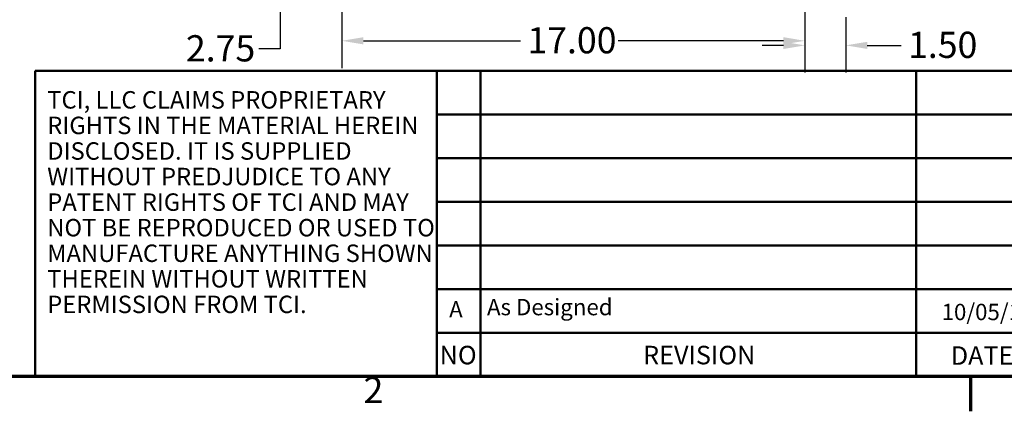
# Model space of a CAD drawing. Units: inches. Extents: x 3 to 140, y 2 to 109.
# Drawn here: x 79 to 108, y 2 to 14 of the extents above; entities that cross this region are included whole.
import ezdxf
from ezdxf.enums import TextEntityAlignment as Align

# ---------------------------------------------------------------- set-up
doc = ezdxf.new("R2010")
doc.units = ezdxf.units.IN
doc.header["$LTSCALE"] = 6.5
doc.header["$MEASUREMENT"] = 0
doc.layers.get('0').update_dxf_attribs({"lineweight": 25})
for name, color, linetype, lineweight in [('Border (ANSI)', 7, 'Continuous', 70), ('Dimension (ANSI)', 7, 'Continuous', 25), ('Title (ANSI)', 7, 'Continuous', 50)]:
    doc.layers.add(name, color=color, linetype=linetype, lineweight=lineweight)
doc.styles.add('Note Text (ANSI)', font='tahoma.ttf')
doc.styles.add('Text Style41', font='times.ttf')
doc.styles.add('Text Style42', font='times.ttf')
doc.styles.add('Text Style43', font='times.ttf')
doc.styles.add('Text Style47', font='tahoma.ttf')
doc.styles.add('Text Style53', font='times.ttf')
doc.dimstyles.new('Default (ANSI)', dxfattribs={"dimscale": 6.5, "dimtxt": 0.12, "dimasz": 0.098425, "dimexe": 0.125, "dimexo": 0.0625, "dimgap": 0.031496, "dimtad": 0, "dimtih": 1, "dimtoh": 1, "dimrnd": 1e-08, "dimzin": 0, "dimdsep": 46, "dimtxsty": 'Note Text (ANSI)', "dimcen": 0.09, "dimdle": 0.393701, "dimclrd": 256, "dimclre": 256, "dimclrt": 256, "dimadec": 0, "dimazin": 1, "dimtfac": 1, "dimtofl": 0, "dimtmove": 0, "dimatfit": 3, "dimfxl": 1, "dimtolj": 1, "dimtzin": 4, "dimlwd": -1, "dimlwe": -1, "dimarcsym": 0})

# ---------------------------------------------------------------- blocks, each defined once
blk = doc.blocks.new('Borders Default Border')
at = {"layer": 'Border (ANSI)'}
blk.add_line((16.5, 0.5), (16.5, 0.34), dxfattribs=at)
at = {"layer": 'Border (ANSI)', "flags": 128}
blk.add_lwpolyline([(0.75, 0.5), (0.75, 16.5), (21.25, 16.5), (21.25, 0.5), (0.75, 0.5)], dxfattribs=at)
at = {"layer": 'Border (ANSI)', "insert": (13.7136, 0.34), "char_height": 0.12, "attachment_point": 7, "style": 'Note Text (ANSI)'}
blk.add_mtext('2', dxfattribs=at)
blk = doc.blocks.new('Title Blocks TCI_TITLE')
at = {"layer": 'Title (ANSI)'}
for p, q in [((1.7, 6.4194), (-0.1441, 6.4194)), ((-0.1441, 6.4194), (-0.1441, 5.0194)), ((5, 6.4194), (1.7, 6.4194)), ((1.7, 6.4194), (1.7, 5.0194)), ((1.7, 5.0194), (1.7, 6.4194)), ((1.9, 6.4194), (1.9, 5.0194)), ((3.9, 6.4194), (3.9, 5.0194)), ((1.7, 6.2194), (5, 6.2194)), ((1.7, 6.0194), (5, 6.0194)), ((1.7, 5.8194), (5, 5.8194)), ((1.7, 5.6194), (5, 5.6194)), ((1.7, 5.4194), (5, 5.4194)), ((1.7, 5.2194), (5, 5.2194)), ((-0.1441, 5.0194), (1.7, 5.0194)), ((1.7, 5.0194), (5, 5.0194))]:
    blk.add_line(p, q, dxfattribs=at)
at = {"layer": 'Title (ANSI)', "insert": (-0.088, 6.3268), "char_height": 0.08, "width": 1.79222, "attachment_point": 1, "line_spacing_factor": 0.878698, "style": 'Note Text (ANSI)'}
blk.add_mtext('\\fTahoma|b0|i0;\\H0.0800;TCI, LLC\\fArial|b0|i0;\\H0.0800; \\fTahoma|b0|i0;\\H0.0800;CLAIMS PROPRIETARY RIGHTS IN THE MATERIAL HEREIN DISCLOSED. IT IS SUPPLIED WITHOUT PREDJUDICE TO ANY PATENT RIGHTS OF TCI AND MAY NOT BE REPRODUCED OR USED TO MANUFACTURE ANYTHING SHOWN THEREIN WITHOUT WRITTEN PERMISSION FROM TCI.\\P', dxfattribs=at)
at = {"layer": 'Title (ANSI)', "insert": (1.798, 5.117), "char_height": 0.085, "attachment_point": 5, "style": 'Note Text (ANSI)'}
blk.add_mtext('\\fTimes New Roman|b0|i0;\\H0.0850;NO', dxfattribs=at)
at = {"layer": 'Title (ANSI)', "char_height": 0.085, "attachment_point": 5, "style": 'Note Text (ANSI)'}
for s, insert, width in [('\\fTimes New Roman|b0|i0;\\H0.0850;REVISION', (2.9044, 5.117), 1.950991), ('\\fTimes New Roman|b0|i0;\\H0.0850;DATE', (4.2029, 5.1148), 0.558673)]:
    blk.add_mtext(s, dxfattribs=dict(at, insert=insert, width=width))
at = {"layer": 'Title (ANSI)'}
for tag, height, style, p in [('REV6', 0.0767, 'Text Style53', (1.7965, 6.3268)), ('REV6_DATE', 0.075, 'Text Style41', (4.2171, 6.3147)), ('REV5', 0.075, 'Text Style41', (1.7965, 6.1268)), ('REV5_DATE', 0.075, 'Text Style41', (4.2171, 6.1147)), ('REV4', 0.075, 'Text Style41', (1.7965, 5.9268)), ('REV4_DATE', 0.075, 'Text Style41', (4.2171, 5.9147)), ('REV3', 0.075, 'Text Style41', (1.7965, 5.7268)), ('REV3_DATE', 0.075, 'Text Style41', (4.2171, 5.7147)), ('REV2', 0.075, 'Text Style41', (1.7965, 5.5268)), ('REV2_DATE', 0.075, 'Text Style41', (4.2171, 5.5147))]:
    blk.add_attdef(tag, text='', height=height, dxfattribs=dict(at, style=style)).set_placement(p, align=Align.MIDDLE_CENTER)
at = {"layer": 'Title (ANSI)', "style": 'Text Style41'}
for tag, p in [('REV6_DESCRIPTION', (1.9313, 6.326)), ('REV5_DESCRIPTION', (1.9313, 6.126)), ('REV4_DESCRIPTION', (1.9313, 5.926)), ('REV3_DESCRIPTION', (1.9313, 5.726)), ('REV2_DESCRIPTION', (1.9313, 5.526))]:
    blk.add_attdef(tag, text='', height=0.075, dxfattribs=at).set_placement(p, align=Align.MIDDLE_LEFT)
at = {"layer": 'Title (ANSI)'}
for tag, p, height, style in [('TITLE_LINE_1_001', (6.6912, 5.7538), 0.1, 'Text Style42'), ('TITLE_LINE_2_001', (6.2144, 5.554), 0.1, 'Text Style42'), ('DWG_NUMBER_001', (7.5743, 5.2578), 0.12, 'Text Style43'), ('REV1_001', (1.7567, 5.2893), 0.075, 'Text Style41'), ('REV1_DESCRIPTION_001', (1.9305, 5.2995), 0.075, 'Text Style41'), ('REV1_DATE_001', (4.0169, 5.277), 0.075, 'Text Style41'), ('DRN_BY_DATE_001', (6.966, 5.288), 0.075, 'Text Style41'), ('Sheet_Size_001', (7.5119, 5.0444), 0.1, 'Text Style42'), ('<SCALE>_001', (6.3379, 5.0708), 0.075, 'Text Style47')]:
    blk.add_attdef(tag, p, '', height=height, dxfattribs=dict(at, style=style))
blk = doc.blocks.new('*D46')
at = {"layer": 'Defpoints', "color": 0, "transparency": 16777216}
for p in [(86.653, 16.465), (87.504, 16.465), (87.444, 14.23)]:
    blk.add_point(p, dxfattribs=at)
at = {"layer": 'Dimension (ANSI)', "transparency": 16777216}
for p, q in [((87.098, 16.465), (85.841, 16.465)), ((86.653, 15.825), (86.653, 14.87)), ((87.038, 14.23), (85.841, 14.23)), ((86.653, 14.23), (86.653, 13.006)), ((86.653, 13.006), (86.014, 13.006))]:
    blk.add_line(p, q, dxfattribs=at)
for points in [[(86.547, 15.825), (86.76, 15.825), (86.653, 16.465)], [(86.547, 14.87), (86.76, 14.87), (86.653, 14.23)]]:
    blk.add_solid(points, dxfattribs=at)
at = {"layer": 'Dimension (ANSI)', "transparency": 16777216, "insert": (83.84, 13.413), "char_height": 0.78, "attachment_point": 1, "style": 'Note Text (ANSI)'}
blk.add_mtext('\\A1;2.75', dxfattribs=at)
blk = doc.blocks.new('*D47')
at = {"layer": 'Defpoints', "color": 0, "transparency": 16777216}
for p in [(88.496, 15.473), (102.308, 15.473), (88.496, 13.247)]:
    blk.add_point(p, dxfattribs=at)
at = {"layer": 'Dimension (ANSI)', "transparency": 16777216}
for p, q in [((88.496, 15.067), (88.496, 12.435)), ((102.308, 15.067), (102.308, 12.435)), ((89.135, 13.247), (93.824, 13.247)), ((101.668, 13.247), (96.739, 13.247))]:
    blk.add_line(p, q, dxfattribs=at)
for points in [[(89.135, 13.354), (89.135, 13.14), (88.496, 13.247)], [(101.668, 13.354), (101.668, 13.14), (102.308, 13.247)]]:
    blk.add_solid(points, dxfattribs=at)
at = {"layer": 'Dimension (ANSI)', "transparency": 16777216, "insert": (94.028, 13.653), "char_height": 0.78, "attachment_point": 1, "style": 'Note Text (ANSI)'}
blk.add_mtext('\\A1;17.00', dxfattribs=at)
blk = doc.blocks.new('*D48')
at = {"layer": 'Defpoints', "color": 0, "transparency": 16777216}
for p in [(102.308, 15.473), (103.529, 14.354), (102.308, 13.111)]:
    blk.add_point(p, dxfattribs=at)
at = {"layer": 'Dimension (ANSI)', "transparency": 16777216}
for p, q in [((102.308, 15.067), (102.308, 12.298)), ((103.529, 13.948), (103.529, 12.298)), ((101.668, 13.111), (101.029, 13.111)), ((104.169, 13.111), (105.179, 13.111))]:
    blk.add_line(p, q, dxfattribs=at)
for points in [[(101.668, 13.217), (101.668, 13.004), (102.308, 13.111)], [(104.169, 13.217), (104.169, 13.004), (103.529, 13.111)]]:
    blk.add_solid(points, dxfattribs=at)
at = {"layer": 'Dimension (ANSI)', "transparency": 16777216, "insert": (105.384, 13.517), "char_height": 0.78, "attachment_point": 1, "style": 'Note Text (ANSI)'}
blk.add_mtext('\\A1;1.50', dxfattribs=at)

msp = doc.modelspace()

# ---------------------------------------------------------------- block references
at = {"xscale": 6.5, "yscale": 6.5, "zscale": 6.5}
msp.add_blockref('Borders Default Border', (0, 0), dxfattribs=at)
ref = msp.add_blockref('Title Blocks TCI_TITLE', (80.2749, -29.3761), dxfattribs=dict(xscale=6.5, yscale=6.5, zscale=6.5))
ref.add_attrib('REV1_001', 'A', (91.6933, 5.0046), dxfattribs={"layer": 'Title (ANSI)', "height": 0.4875, "style": 'Text Style41'})
ref.add_attrib('REV1_DESCRIPTION_001', 'As Designed', (92.8229, 5.0707), dxfattribs={"layer": 'Title (ANSI)', "height": 0.4875, "style": 'Text Style41'})
ref.add_attrib('REV1_DATE_001', '10/05/18', (106.385, 4.9244), dxfattribs={"layer": 'Title (ANSI)', "height": 0.4875, "style": 'Text Style41'})

# ---------------------------------------------------------------- dimensions: what is measured, and where the dimension line sits
at = {"layer": 'Dimension (ANSI)'}
for base, p1, p2, angle, override, picture, middle in [((86.6534, 16.4647), (87.4438, 14.2303), (87.5044, 16.4647), 90, {"dimgap": 0.031496, "dimdec": 2, "dimlfac": 1.230769, "dimtol": 0, "dimlim": 0, "dimtp": 0, "dimtm": 0, "dimtdec": 2, "dimatfit": 2}, '*D46', (84.8247, 13.0065)), ((88.4956, 13.247), (102.3081, 15.4734), (88.4956, 15.4734), 180, {"dimgap": 0.031496, "dimtih": 0, "dimtoh": 0, "dimdec": 2, "dimlfac": 1.230769, "dimtol": 0, "dimlim": 0, "dimtp": 0, "dimtm": 0, "dimtdec": 2, "dimatfit": 1}, '*D47', (95.2812, 13.247))]:
    dim = msp.add_linear_dim(base=base, p1=p1, p2=p2, angle=angle, dimstyle='Default (ANSI)', override=override, dxfattribs=at)
    dim.commit()
    dim.dimension.update_dxf_attribs({"geometry": picture, "text_midpoint": middle, "dimtype": 160})
dim = msp.add_linear_dim(base=(102.3081, 13.1108), p1=(103.5289, 14.3542), p2=(102.3081, 15.4734), dimstyle='Default (ANSI)', override={"dimgap": 0.031496, "dimtih": 0, "dimtoh": 0, "dimdec": 2, "dimlfac": 1.230769, "dimtol": 0, "dimlim": 0, "dimtp": 0, "dimtm": 0, "dimtdec": 2, "dimatfit": 1}, dxfattribs=at)
dim.commit()
dim.dimension.update_dxf_attribs({"geometry": '*D48', "text_midpoint": (106.3435, 13.1108), "dimtype": 160})

doc.saveas('drawing.dxf')
